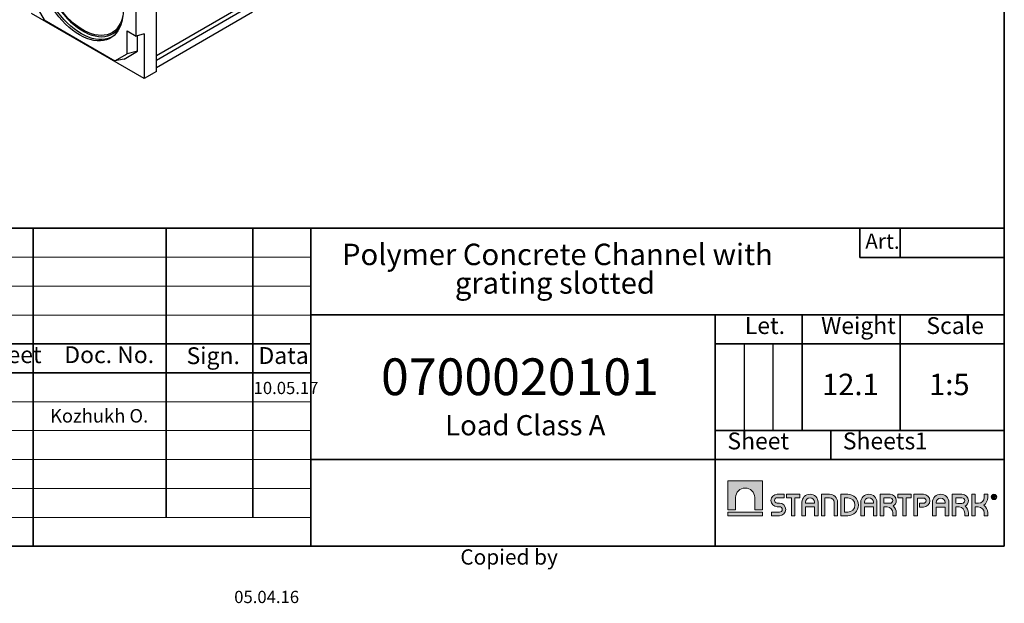
# Model space of a CAD drawing. Units: millimetres. Extents: x 40 to 2075, y -24 to 1455.
# Drawn here: x 1223 to 2075, y -24 to 480 of the extents above; entities that cross this region are included whole.
import ezdxf

# ---------------------------------------------------------------- set-up
doc = ezdxf.new("R2010")
doc.units = ezdxf.units.MM
doc.header["$LTSCALE"] = 5
doc.linetypes.add('SLD-Solid', pattern=[0])
doc.layers.add('_U+0421_U+043B_U+043E_U+0439 1', color=7, linetype='Continuous')
doc.layers.add('FORMAT', color=7, linetype='SLD-Solid')
doc.styles.add('SLDTEXTSTYLE0', font='calibrii.ttf')
doc.styles.add('SLDTEXTSTYLE1', font='calibriz.ttf')

# ---------------------------------------------------------------- blocks, each defined once
blk = doc.blocks.new('SW_NOTE_0')
at = {"layer": 'FORMAT', "color": 0, "char_height": 18.5208, "attachment_point": 2, "style": 'SLDTEXTSTYLE0'}
for s, insert in [('Polymer Concrete Channel with ', (158.3, 24.69)), ('grating slotted', (156.16, 0))]:
    blk.add_mtext(s, dxfattribs=dict(at, insert=insert))
blk = doc.blocks.new('block 4')
at = {"layer": '_U+0421_U+043B_U+043E_U+0439 1', "true_color": 0x00928d}
h = blk.add_hatch(color=134, dxfattribs=at)
h.dxf.hatch_style = 2
edge = h.paths.add_edge_path()
edge.add_spline(control_points=[(3333.344, -202.7044), (3333.344, -202.7044), (3407.836, -202.7044), (3407.836, -202.7044), (3407.836, -202.7044), (3407.836, -264.3535), (3407.836, -264.3535), (3407.836, -264.3535), (3391.0415, -264.3535), (3391.0415, -264.3535), (3391.0415, -264.3535), (3391.0415, -238.1975), (3391.0415, -238.1975), (3391.0415, -227.0817), (3381.8374, -217.9863), (3370.59, -217.9863), (3359.3392, -217.9863), (3350.1385, -227.0817), (3350.1385, -238.1975), (3350.1385, -238.1975), (3350.1385, -264.3535), (3350.1385, -264.3535), (3350.1385, -264.3535), (3333.344, -264.3535), (3333.344, -264.3535), (3333.344, -264.3535), (3333.344, -202.7044), (3333.344, -202.7044)], knot_values=[0, 0, 0, 0, 1, 1, 1, 2, 2, 2, 3, 3, 3, 4, 4, 4, 5, 5, 5, 6, 6, 6, 7, 7, 7, 8, 8, 8, 9, 9, 9, 9], degree=3, periodic=0)
h = blk.add_hatch(color=134, dxfattribs=at)
h.dxf.hatch_style = 2
h.paths.add_polyline_path([(3333.344, -269.4897), (3407.836, -269.4897), (3407.836, -277.1941), (3333.344, -277.1941)])
at = {"layer": '_U+0421_U+043B_U+043E_U+0439 1', "lineweight": 0}
blk.add_lwpolyline([(3333.344, -269.4897), (3407.836, -269.4897), (3407.836, -277.1941), (3333.344, -277.1941), (3333.344, -269.4897)], dxfattribs=at)
blk.add_open_spline([(3333.344, -202.7044), (3333.344, -202.7044), (3407.836, -202.7044), (3407.836, -202.7044), (3407.836, -202.7044), (3407.836, -264.3535), (3407.836, -264.3535), (3407.836, -264.3535), (3391.0415, -264.3535), (3391.0415, -264.3535), (3391.0415, -264.3535), (3391.0415, -238.1975), (3391.0415, -238.1975), (3391.0415, -227.0817), (3381.8374, -217.9863), (3370.59, -217.9863), (3359.3392, -217.9863), (3350.1385, -227.0817), (3350.1385, -238.1975), (3350.1385, -238.1975), (3350.1385, -264.3535), (3350.1385, -264.3535), (3350.1385, -264.3535), (3333.344, -264.3535), (3333.344, -264.3535), (3333.344, -264.3535), (3333.344, -202.7044), (3333.344, -202.7044)], degree=3, knots=[0, 0, 0, 0, 1, 1, 1, 2, 2, 2, 3, 3, 3, 4, 4, 4, 5, 5, 5, 6, 6, 6, 7, 7, 7, 8, 8, 8, 9, 9, 9, 9], dxfattribs=at)
blk = doc.blocks.new('block 5')
at = {"layer": '_U+0421_U+043B_U+043E_U+0439 1', "true_color": 0x00928d}
h = blk.add_hatch(color=134, dxfattribs=at)
h.dxf.hatch_style = 2
edge = h.paths.add_edge_path()
edge.add_spline(control_points=[(3444.1839, -250.2545), (3444.1839, -250.2545), (3442.8431, -250.2545), (3442.8431, -250.2545), (3442.8431, -250.2545), (3439.2467, -250.2545), (3439.2467, -250.2545), (3436.0235, -250.2545), (3433.4051, -247.6833), (3433.4051, -244.5233), (3433.4051, -241.3632), (3436.0235, -238.7921), (3439.2467, -238.7921), (3439.2467, -238.7921), (3453.8428, -238.7921), (3453.8428, -238.7921), (3453.8428, -238.7921), (3453.8428, -231.1575), (3453.8428, -231.1575), (3453.8428, -231.1575), (3439.2467, -231.1575), (3439.2467, -231.1575), (3431.8172, -231.1575), (3425.7705, -237.1568), (3425.7705, -244.5233), (3425.7705, -251.8897), (3431.8172, -258.0971), (3439.2467, -258.0971), (3439.2467, -258.0971), (3442.8431, -258.0971), (3442.8431, -258.0971), (3442.8431, -258.0971), (3444.1839, -258.0971), (3444.1839, -258.0971), (3447.4071, -258.0971), (3450.0255, -260.6683), (3450.0255, -263.8283), (3450.0255, -266.9884), (3447.4071, -269.5595), (3444.1839, -269.5595), (3444.1839, -269.5595), (3427.0377, -269.5595), (3427.0377, -269.5595), (3427.0377, -269.5595), (3427.0377, -277.1941), (3427.0377, -277.1941), (3427.0377, -277.1941), (3444.1839, -277.1941), (3444.1839, -277.1941), (3451.6134, -277.1941), (3457.6601, -271.1947), (3457.6601, -263.8283), (3457.6601, -256.4619), (3451.6134, -250.2545), (3444.1839, -250.2545)], knot_values=[0, 0, 0, 0, 1, 1, 1, 2, 2, 2, 3, 3, 3, 4, 4, 4, 5, 5, 5, 6, 6, 6, 7, 7, 7, 8, 8, 8, 9, 9, 9, 10, 10, 10, 11, 11, 11, 12, 12, 12, 13, 13, 13, 14, 14, 14, 15, 15, 15, 16, 16, 16, 17, 17, 17, 18, 18, 18, 18], degree=3, periodic=0)
h = blk.add_hatch(color=134, dxfattribs=at)
h.dxf.hatch_style = 2
h.paths.add_polyline_path([(3487.9348, -231.1928), (3459.1774, -231.1928), (3459.1774, -238.7286), (3469.7908, -238.7286), (3469.7908, -277.2956), (3477.3266, -277.2956), (3477.3266, -238.7286), (3487.9348, -238.7286)])
h = blk.add_hatch(color=134, dxfattribs=at)
h.dxf.hatch_style = 2
edge = h.paths.add_edge_path()
edge.add_spline(control_points=[(3509.4837, -231.1928), (3499.9913, -231.1928), (3492.2635, -238.9206), (3492.2635, -248.413), (3492.2635, -248.413), (3492.2635, -277.2956), (3492.2635, -277.2956), (3492.2635, -277.2956), (3499.7993, -277.2956), (3499.7993, -277.2956), (3499.7993, -277.2956), (3499.7993, -257.9747), (3499.7993, -257.9747), (3506.6902, -257.9319), (3516.6665, -257.9173), (3519.1733, -257.9611), (3519.1733, -257.9611), (3519.1733, -277.2956), (3519.1733, -277.2956), (3519.1733, -277.2956), (3526.709, -277.2956), (3526.709, -277.2956), (3526.709, -277.2956), (3526.709, -248.413), (3526.709, -248.413), (3526.709, -238.9206), (3518.9812, -231.1928), (3509.4837, -231.1928)], knot_values=[0, 0, 0, 0, 1, 1, 1, 2, 2, 2, 3, 3, 3, 4, 4, 4, 5, 5, 5, 6, 6, 6, 7, 7, 7, 8, 8, 8, 9, 9, 9, 9], degree=3, periodic=0)
edge = h.paths.add_edge_path()
edge.add_spline(control_points=[(3519.1733, -250.4273), (3516.7885, -250.3475), (3507.3558, -250.3501), (3499.7993, -250.415), (3499.7993, -250.415), (3499.7993, -248.413), (3499.7993, -248.413), (3499.7993, -243.0725), (3504.1433, -238.7286), (3509.4837, -238.7286), (3514.8293, -238.7286), (3519.1733, -243.0725), (3519.1733, -248.413), (3519.1733, -248.413), (3519.1733, -250.4273), (3519.1733, -250.4273)], knot_values=[0, 0, 0, 0, 1, 1, 1, 2, 2, 2, 3, 3, 3, 4, 4, 4, 5, 5, 5, 5], degree=3, periodic=0)
h = blk.add_hatch(color=134, dxfattribs=at)
h.dxf.hatch_style = 2
edge = h.paths.add_edge_path()
edge.add_spline(control_points=[(3551.221, -231.1928), (3551.221, -231.1928), (3541.4795, -231.1928), (3541.4795, -231.1928), (3541.4795, -231.1928), (3537.7688, -231.1928), (3537.7688, -231.1928), (3537.7688, -231.1928), (3534.0009, -231.1928), (3534.0009, -231.1928), (3534.0009, -231.1928), (3534.0009, -277.2956), (3534.0009, -277.2956), (3534.0009, -277.2956), (3541.5366, -277.2956), (3541.5366, -277.2956), (3541.5366, -277.2956), (3541.4886, -238.7286), (3541.4886, -238.7286), (3541.4886, -238.7286), (3551.221, -238.7286), (3551.221, -238.7286), (3556.5615, -238.7286), (3560.9054, -243.0725), (3560.9054, -248.413), (3560.9054, -248.413), (3560.9054, -277.2956), (3560.9054, -277.2956), (3560.9054, -277.2956), (3568.4412, -277.2956), (3568.4412, -277.2956), (3568.4412, -277.2956), (3568.4412, -248.413), (3568.4412, -248.413), (3568.4412, -238.9206), (3560.7134, -231.1928), (3551.221, -231.1928)], knot_values=[0, 0, 0, 0, 1, 1, 1, 2, 2, 2, 3, 3, 3, 4, 4, 4, 5, 5, 5, 6, 6, 6, 7, 7, 7, 8, 8, 8, 9, 9, 9, 10, 10, 10, 11, 11, 11, 12, 12, 12, 12], degree=3, periodic=0)
h = blk.add_hatch(color=134, dxfattribs=at)
h.dxf.hatch_style = 2
edge = h.paths.add_edge_path()
edge.add_spline(control_points=[(3590.3327, -231.2862), (3590.3327, -231.2862), (3575.733, -231.2862), (3575.733, -231.2862), (3575.733, -231.2862), (3575.733, -277.2956), (3575.733, -277.2956), (3575.733, -277.2956), (3579.7187, -277.2956), (3579.7187, -277.2956), (3579.7187, -277.2956), (3583.3653, -277.2956), (3583.3653, -277.2956), (3583.3653, -277.2956), (3590.3327, -277.2956), (3590.3327, -277.2956), (3603.0007, -277.2956), (3613.3059, -266.9898), (3613.3059, -254.3225), (3613.3059, -241.6604), (3603.0007, -231.2862), (3590.3327, -231.2862)], knot_values=[0, 0, 0, 0, 1, 1, 1, 2, 2, 2, 3, 3, 3, 4, 4, 4, 5, 5, 5, 6, 6, 6, 7, 7, 7, 7], degree=3, periodic=0)
edge = h.paths.add_edge_path()
edge.add_spline(control_points=[(3590.3327, -269.5901), (3590.3327, -269.5901), (3583.3653, -269.5901), (3583.3653, -269.5901), (3583.3653, -269.5901), (3583.3653, -239.0598), (3583.3653, -239.0598), (3583.3653, -239.0598), (3590.3327, -239.0598), (3590.3327, -239.0598), (3598.7548, -239.0598), (3605.6, -245.9056), (3605.6, -254.3225), (3605.6, -262.7442), (3598.7548, -269.5901), (3590.3327, -269.5901)], knot_values=[0, 0, 0, 0, 1, 1, 1, 2, 2, 2, 3, 3, 3, 4, 4, 4, 5, 5, 5, 5], degree=3, periodic=0)
h = blk.add_hatch(color=134, dxfattribs=at)
h.dxf.hatch_style = 2
edge = h.paths.add_edge_path()
edge.add_spline(control_points=[(3635.5001, -231.1928), (3626.0078, -231.1928), (3618.28, -238.9206), (3618.28, -248.413), (3618.28, -248.413), (3618.28, -277.2956), (3618.28, -277.2956), (3618.28, -277.2956), (3625.8158, -277.2956), (3625.8158, -277.2956), (3625.8158, -277.2956), (3625.8158, -257.988), (3625.8158, -257.988), (3632.2668, -257.9345), (3642.4209, -257.9128), (3645.1897, -257.9611), (3645.1897, -257.9611), (3645.1897, -277.2956), (3645.1897, -277.2956), (3645.1897, -277.2956), (3652.7255, -277.2956), (3652.7255, -277.2956), (3652.7255, -277.2956), (3652.7255, -248.413), (3652.7255, -248.413), (3652.7255, -238.9206), (3644.9977, -231.1928), (3635.5001, -231.1928)], knot_values=[0, 0, 0, 0, 1, 1, 1, 2, 2, 2, 3, 3, 3, 4, 4, 4, 5, 5, 5, 6, 6, 6, 7, 7, 7, 8, 8, 8, 9, 9, 9, 9], degree=3, periodic=0)
edge = h.paths.add_edge_path()
edge.add_spline(control_points=[(3645.1897, -250.4273), (3642.5792, -250.34), (3633.3385, -250.3514), (3625.8158, -250.4351), (3625.8158, -250.4351), (3625.8158, -248.413), (3625.8158, -248.413), (3625.8158, -243.0725), (3630.1597, -238.7286), (3635.5001, -238.7286), (3640.8458, -238.7286), (3645.1897, -243.0725), (3645.1897, -248.413), (3645.1897, -248.413), (3645.1897, -250.4273), (3645.1897, -250.4273)], knot_values=[0, 0, 0, 0, 1, 1, 1, 2, 2, 2, 3, 3, 3, 4, 4, 4, 5, 5, 5, 5], degree=3, periodic=0)
h = blk.add_hatch(color=134, dxfattribs=at)
h.dxf.hatch_style = 2
edge = h.paths.add_edge_path()
edge.add_spline(control_points=[(3694.3331, -244.8346), (3694.3331, -237.3826), (3688.2687, -231.3181), (3680.8159, -231.3181), (3680.8159, -231.3181), (3660.0173, -231.3181), (3660.0173, -231.3181), (3660.0173, -231.3181), (3660.0173, -236.5155), (3660.0173, -236.5155), (3660.0173, -236.5155), (3660.0173, -238.9486), (3660.0173, -238.9486), (3660.0173, -238.9486), (3660.0173, -277.2956), (3660.0173, -277.2956), (3660.0173, -277.2956), (3667.6478, -277.2956), (3667.6478, -277.2956), (3667.6478, -277.2956), (3667.6478, -258.3508), (3667.6478, -258.3508), (3667.6478, -258.3508), (3674.9163, -258.3508), (3674.9163, -258.3508), (3681.5153, -259.0135), (3686.7026, -264.534), (3686.7026, -271.3045), (3686.7026, -271.3045), (3686.7026, -277.2956), (3686.7026, -277.2956), (3686.7026, -277.2956), (3694.3331, -277.2956), (3694.3331, -277.2956), (3694.3331, -277.2956), (3694.3331, -271.3045), (3694.3331, -271.3045), (3694.3331, -265.4029), (3691.8212, -260.1008), (3687.8444, -256.3235), (3691.7187, -253.9439), (3694.3331, -249.7044), (3694.3331, -244.8346)], knot_values=[0, 0, 0, 0, 1, 1, 1, 2, 2, 2, 3, 3, 3, 4, 4, 4, 5, 5, 5, 6, 6, 6, 7, 7, 7, 8, 8, 8, 9, 9, 9, 10, 10, 10, 11, 11, 11, 12, 12, 12, 13, 13, 13, 14, 14, 14, 14], degree=3, periodic=0)
edge = h.paths.add_edge_path()
edge.add_spline(control_points=[(3680.8159, -250.7203), (3680.8159, -250.7203), (3674.915, -250.7203), (3674.915, -250.7203), (3674.4855, -250.6928), (3668.2849, -250.5932), (3667.6478, -250.5896), (3667.6478, -250.5896), (3667.6478, -238.9486), (3667.6478, -238.9486), (3667.6478, -238.9486), (3680.8159, -238.9486), (3680.8159, -238.9486), (3684.0648, -238.9486), (3686.7026, -241.5867), (3686.7026, -244.8346), (3686.7026, -248.0822), (3684.0648, -250.7203), (3680.8159, -250.7203)], knot_values=[0, 0, 0, 0, 1, 1, 1, 2, 2, 2, 3, 3, 3, 4, 4, 4, 5, 5, 5, 6, 6, 6, 6], degree=3, periodic=0)
h = blk.add_hatch(color=134, dxfattribs=at)
h.dxf.hatch_style = 2
h.paths.add_polyline_path([(3726.1028, -231.1928), (3697.3455, -231.1928), (3697.3455, -238.7286), (3707.9589, -238.7286), (3707.9589, -277.2956), (3715.4946, -277.2956), (3715.4946, -238.7286), (3726.1028, -238.7286)])
h = blk.add_hatch(color=134, dxfattribs=at)
h.dxf.hatch_style = 2
edge = h.paths.add_edge_path()
edge.add_spline(control_points=[(3752.3537, -231.2712), (3752.3537, -231.2712), (3731.496, -231.2712), (3731.496, -231.2712), (3731.496, -231.2712), (3731.4555, -277.2956), (3731.4555, -277.2956), (3731.4555, -277.2956), (3739.6395, -277.2956), (3739.6395, -277.2956), (3739.6395, -277.2956), (3739.6395, -239.4552), (3739.6395, -239.4552), (3739.6395, -239.4552), (3752.3537, -239.4552), (3752.3537, -239.4552), (3755.4513, -239.4552), (3757.9702, -241.974), (3757.9702, -245.0716), (3757.9702, -248.1692), (3755.4513, -250.6882), (3752.3537, -250.6882), (3752.3537, -250.6882), (3743.6726, -250.6882), (3743.6726, -250.6882), (3743.6726, -250.6882), (3743.6726, -258.872), (3743.6726, -258.872), (3743.6726, -258.872), (3752.3537, -258.872), (3752.3537, -258.872), (3759.9638, -258.872), (3766.1542, -252.6818), (3766.1542, -245.0716), (3766.1542, -237.4614), (3759.9638, -231.2712), (3752.3537, -231.2712)], knot_values=[0, 0, 0, 0, 1, 1, 1, 2, 2, 2, 3, 3, 3, 4, 4, 4, 5, 5, 5, 6, 6, 6, 7, 7, 7, 8, 8, 8, 9, 9, 9, 10, 10, 10, 11, 11, 11, 12, 12, 12, 12], degree=3, periodic=0)
h = blk.add_hatch(color=134, dxfattribs=at)
h.dxf.hatch_style = 2
edge = h.paths.add_edge_path()
edge.add_spline(control_points=[(3789.2631, -231.2593), (3779.5443, -231.2593), (3771.6384, -239.1653), (3771.6384, -248.8814), (3771.6384, -248.8814), (3771.6384, -277.2956), (3771.6384, -277.2956), (3771.6384, -277.2956), (3779.8224, -277.2956), (3779.8224, -277.2956), (3779.8224, -277.2956), (3779.8224, -258.804), (3779.8224, -258.804), (3779.8224, -258.804), (3798.701, -258.804), (3798.701, -258.804), (3798.701, -258.804), (3798.701, -277.2956), (3798.701, -277.2956), (3798.701, -277.2956), (3806.8849, -277.2956), (3806.8849, -277.2956), (3806.8849, -277.2956), (3806.8849, -248.8814), (3806.8849, -248.8814), (3806.8849, -239.1653), (3798.979, -231.2593), (3789.2631, -231.2593)], knot_values=[0, 0, 0, 0, 1, 1, 1, 2, 2, 2, 3, 3, 3, 4, 4, 4, 5, 5, 5, 6, 6, 6, 7, 7, 7, 8, 8, 8, 9, 9, 9, 9], degree=3, periodic=0)
edge = h.paths.add_edge_path()
edge.add_spline(control_points=[(3798.701, -250.6764), (3798.701, -250.6764), (3779.8224, -250.6764), (3779.8224, -250.6764), (3779.8224, -250.6764), (3779.8224, -248.8814), (3779.8224, -248.8814), (3779.8224, -243.6779), (3784.0568, -239.4433), (3789.2631, -239.4433), (3794.4665, -239.4433), (3798.701, -243.6779), (3798.701, -248.8814), (3798.701, -248.8814), (3798.701, -250.6764), (3798.701, -250.6764)], knot_values=[0, 0, 0, 0, 1, 1, 1, 2, 2, 2, 3, 3, 3, 4, 4, 4, 5, 5, 5, 5], degree=3, periodic=0)
h = blk.add_hatch(color=134, dxfattribs=at)
h.dxf.hatch_style = 2
edge = h.paths.add_edge_path()
edge.add_spline(control_points=[(3848.5245, -244.8886), (3848.5245, -237.3871), (3842.4197, -231.2822), (3834.9186, -231.2822), (3834.9186, -231.2822), (3813.98, -231.2822), (3813.98, -231.2822), (3813.98, -231.2822), (3813.98, -236.5143), (3813.98, -236.5143), (3813.98, -236.5143), (3813.98, -238.9636), (3813.98, -238.9636), (3813.98, -238.9636), (3813.98, -277.2956), (3813.98, -277.2956), (3813.98, -277.2956), (3821.6613, -277.2956), (3821.6613, -277.2956), (3821.6613, -277.2956), (3821.6613, -258.4947), (3821.6613, -258.4947), (3821.6613, -258.4947), (3828.9789, -258.4947), (3828.9789, -258.4947), (3835.6219, -259.1621), (3840.8439, -264.7193), (3840.8439, -271.5351), (3840.8439, -271.5351), (3840.8439, -277.2956), (3840.8439, -277.2956), (3840.8439, -277.2956), (3848.5245, -277.2956), (3848.5245, -277.2956), (3848.5245, -277.2956), (3848.5245, -271.5351), (3848.5245, -271.5351), (3848.5245, -265.594), (3845.996, -260.2566), (3841.9931, -256.454), (3845.8933, -254.0587), (3848.5245, -249.7908), (3848.5245, -244.8886)], knot_values=[0, 0, 0, 0, 1, 1, 1, 2, 2, 2, 3, 3, 3, 4, 4, 4, 5, 5, 5, 6, 6, 6, 7, 7, 7, 8, 8, 8, 9, 9, 9, 10, 10, 10, 11, 11, 11, 12, 12, 12, 13, 13, 13, 14, 14, 14, 14], degree=3, periodic=0)
edge = h.paths.add_edge_path()
edge.add_spline(control_points=[(3834.9186, -250.8136), (3834.9186, -250.8136), (3828.9775, -250.8136), (3828.9775, -250.8136), (3828.6296, -250.7913), (3823.7131, -250.7216), (3821.6613, -250.6936), (3821.6613, -250.6936), (3821.6613, -238.9636), (3821.6613, -238.9636), (3821.6613, -238.9636), (3834.9186, -238.9636), (3834.9186, -238.9636), (3838.1874, -238.9636), (3840.8439, -241.6191), (3840.8439, -244.8886), (3840.8439, -248.1579), (3838.1874, -250.8136), (3834.9186, -250.8136)], knot_values=[0, 0, 0, 0, 1, 1, 1, 2, 2, 2, 3, 3, 3, 4, 4, 4, 5, 5, 5, 6, 6, 6, 6], degree=3, periodic=0)
h = blk.add_hatch(color=134, dxfattribs=at)
h.dxf.hatch_style = 2
edge = h.paths.add_edge_path()
edge.add_spline(control_points=[(3890.001, -238.5786), (3890.001, -238.5786), (3890.001, -231.2595), (3890.001, -231.2595), (3890.001, -231.2595), (3882.3571, -231.2595), (3882.3571, -231.2595), (3882.3571, -231.2595), (3882.3571, -238.5786), (3882.3571, -238.5786), (3882.3571, -245.1954), (3876.972, -250.5806), (3870.3557, -250.5806), (3870.3557, -250.5806), (3869.9792, -250.5806), (3869.9792, -250.5806), (3869.7347, -250.572), (3869.4964, -250.5436), (3869.2501, -250.5436), (3869.2501, -250.5436), (3863.4594, -250.5436), (3863.4594, -250.5436), (3863.4594, -250.5436), (3863.4594, -231.2595), (3863.4594, -231.2595), (3863.4594, -231.2595), (3855.8163, -231.2595), (3855.8163, -231.2595), (3855.8163, -231.2595), (3855.8163, -277.2954), (3855.8163, -277.2954), (3855.8163, -277.2954), (3863.4594, -277.2954), (3863.4594, -277.2954), (3863.4594, -277.2954), (3863.4594, -258.2239), (3863.4594, -258.2239), (3863.4594, -258.2239), (3869.616, -258.2239), (3869.616, -258.2239), (3876.6708, -258.4228), (3882.3571, -264.192), (3882.3571, -271.2943), (3882.3571, -271.2943), (3882.3571, -277.2956), (3882.3571, -277.2956), (3882.3571, -277.2956), (3890.001, -277.2956), (3890.001, -277.2956), (3890.001, -277.2956), (3890.001, -271.2943), (3890.001, -271.2943), (3890.001, -264.4853), (3886.6862, -258.4485), (3881.6023, -254.6621), (3886.672, -251.1062), (3890.001, -245.2284), (3890.001, -238.5786)], knot_values=[0, 0, 0, 0, 1, 1, 1, 2, 2, 2, 3, 3, 3, 4, 4, 4, 5, 5, 5, 6, 6, 6, 7, 7, 7, 8, 8, 8, 9, 9, 9, 10, 10, 10, 11, 11, 11, 12, 12, 12, 13, 13, 13, 14, 14, 14, 15, 15, 15, 16, 16, 16, 17, 17, 17, 18, 18, 18, 19, 19, 19, 19], degree=3, periodic=0)
at = {"layer": '_U+0421_U+043B_U+043E_U+0439 1', "lineweight": 0}
for points in [[(3487.9348, -231.1928), (3459.1774, -231.1928), (3459.1774, -238.7286), (3469.7908, -238.7286), (3469.7908, -277.2956), (3477.3266, -277.2956), (3477.3266, -238.7286), (3487.9348, -238.7286), (3487.9348, -231.1928)], [(3726.1028, -231.1928), (3697.3455, -231.1928), (3697.3455, -238.7286), (3707.9589, -238.7286), (3707.9589, -277.2956), (3715.4946, -277.2956), (3715.4946, -238.7286), (3726.1028, -238.7286), (3726.1028, -231.1928)]]:
    blk.add_lwpolyline(points, dxfattribs=at)
for points, knots in [([(3444.1839, -250.2545), (3444.1839, -250.2545), (3442.8431, -250.2545), (3442.8431, -250.2545), (3442.8431, -250.2545), (3439.2467, -250.2545), (3439.2467, -250.2545), (3436.0235, -250.2545), (3433.4051, -247.6833), (3433.4051, -244.5233), (3433.4051, -241.3632), (3436.0235, -238.7921), (3439.2467, -238.7921), (3439.2467, -238.7921), (3453.8428, -238.7921), (3453.8428, -238.7921), (3453.8428, -238.7921), (3453.8428, -231.1575), (3453.8428, -231.1575), (3453.8428, -231.1575), (3439.2467, -231.1575), (3439.2467, -231.1575), (3431.8172, -231.1575), (3425.7705, -237.1568), (3425.7705, -244.5233), (3425.7705, -251.8897), (3431.8172, -258.0971), (3439.2467, -258.0971), (3439.2467, -258.0971), (3442.8431, -258.0971), (3442.8431, -258.0971), (3442.8431, -258.0971), (3444.1839, -258.0971), (3444.1839, -258.0971), (3447.4071, -258.0971), (3450.0255, -260.6683), (3450.0255, -263.8283), (3450.0255, -266.9884), (3447.4071, -269.5595), (3444.1839, -269.5595), (3444.1839, -269.5595), (3427.0377, -269.5595), (3427.0377, -269.5595), (3427.0377, -269.5595), (3427.0377, -277.1941), (3427.0377, -277.1941), (3427.0377, -277.1941), (3444.1839, -277.1941), (3444.1839, -277.1941), (3451.6134, -277.1941), (3457.6601, -271.1947), (3457.6601, -263.8283), (3457.6601, -256.4619), (3451.6134, -250.2545), (3444.1839, -250.2545)], [0, 0, 0, 0, 1, 1, 1, 2, 2, 2, 3, 3, 3, 4, 4, 4, 5, 5, 5, 6, 6, 6, 7, 7, 7, 8, 8, 8, 9, 9, 9, 10, 10, 10, 11, 11, 11, 12, 12, 12, 13, 13, 13, 14, 14, 14, 15, 15, 15, 16, 16, 16, 17, 17, 17, 18, 18, 18, 18]), ([(3509.4837, -231.1928), (3499.9913, -231.1928), (3492.2635, -238.9206), (3492.2635, -248.413), (3492.2635, -248.413), (3492.2635, -277.2956), (3492.2635, -277.2956), (3492.2635, -277.2956), (3499.7993, -277.2956), (3499.7993, -277.2956), (3499.7993, -277.2956), (3499.7993, -257.9747), (3499.7993, -257.9747), (3506.6902, -257.9319), (3516.6665, -257.9173), (3519.1733, -257.9611), (3519.1733, -257.9611), (3519.1733, -277.2956), (3519.1733, -277.2956), (3519.1733, -277.2956), (3526.709, -277.2956), (3526.709, -277.2956), (3526.709, -277.2956), (3526.709, -248.413), (3526.709, -248.413), (3526.709, -238.9206), (3518.9812, -231.1928), (3509.4837, -231.1928)], [0, 0, 0, 0, 1, 1, 1, 2, 2, 2, 3, 3, 3, 4, 4, 4, 5, 5, 5, 6, 6, 6, 7, 7, 7, 8, 8, 8, 9, 9, 9, 9]), ([(3551.221, -231.1928), (3551.221, -231.1928), (3541.4795, -231.1928), (3541.4795, -231.1928), (3541.4795, -231.1928), (3537.7688, -231.1928), (3537.7688, -231.1928), (3537.7688, -231.1928), (3534.0009, -231.1928), (3534.0009, -231.1928), (3534.0009, -231.1928), (3534.0009, -277.2956), (3534.0009, -277.2956), (3534.0009, -277.2956), (3541.5366, -277.2956), (3541.5366, -277.2956), (3541.5366, -277.2956), (3541.4886, -238.7286), (3541.4886, -238.7286), (3541.4886, -238.7286), (3551.221, -238.7286), (3551.221, -238.7286), (3556.5615, -238.7286), (3560.9054, -243.0725), (3560.9054, -248.413), (3560.9054, -248.413), (3560.9054, -277.2956), (3560.9054, -277.2956), (3560.9054, -277.2956), (3568.4412, -277.2956), (3568.4412, -277.2956), (3568.4412, -277.2956), (3568.4412, -248.413), (3568.4412, -248.413), (3568.4412, -238.9206), (3560.7134, -231.1928), (3551.221, -231.1928)], [0, 0, 0, 0, 1, 1, 1, 2, 2, 2, 3, 3, 3, 4, 4, 4, 5, 5, 5, 6, 6, 6, 7, 7, 7, 8, 8, 8, 9, 9, 9, 10, 10, 10, 11, 11, 11, 12, 12, 12, 12]), ([(3590.3327, -231.2862), (3590.3327, -231.2862), (3575.733, -231.2862), (3575.733, -231.2862), (3575.733, -231.2862), (3575.733, -277.2956), (3575.733, -277.2956), (3575.733, -277.2956), (3579.7187, -277.2956), (3579.7187, -277.2956), (3579.7187, -277.2956), (3583.3653, -277.2956), (3583.3653, -277.2956), (3583.3653, -277.2956), (3590.3327, -277.2956), (3590.3327, -277.2956), (3603.0007, -277.2956), (3613.3059, -266.9898), (3613.3059, -254.3225), (3613.3059, -241.6604), (3603.0007, -231.2862), (3590.3327, -231.2862)], [0, 0, 0, 0, 1, 1, 1, 2, 2, 2, 3, 3, 3, 4, 4, 4, 5, 5, 5, 6, 6, 6, 7, 7, 7, 7]), ([(3635.5001, -231.1928), (3626.0078, -231.1928), (3618.28, -238.9206), (3618.28, -248.413), (3618.28, -248.413), (3618.28, -277.2956), (3618.28, -277.2956), (3618.28, -277.2956), (3625.8158, -277.2956), (3625.8158, -277.2956), (3625.8158, -277.2956), (3625.8158, -257.988), (3625.8158, -257.988), (3632.2668, -257.9345), (3642.4209, -257.9128), (3645.1897, -257.9611), (3645.1897, -257.9611), (3645.1897, -277.2956), (3645.1897, -277.2956), (3645.1897, -277.2956), (3652.7255, -277.2956), (3652.7255, -277.2956), (3652.7255, -277.2956), (3652.7255, -248.413), (3652.7255, -248.413), (3652.7255, -238.9206), (3644.9977, -231.1928), (3635.5001, -231.1928)], [0, 0, 0, 0, 1, 1, 1, 2, 2, 2, 3, 3, 3, 4, 4, 4, 5, 5, 5, 6, 6, 6, 7, 7, 7, 8, 8, 8, 9, 9, 9, 9]), ([(3694.3331, -244.8346), (3694.3331, -237.3826), (3688.2687, -231.3181), (3680.8159, -231.3181), (3680.8159, -231.3181), (3660.0173, -231.3181), (3660.0173, -231.3181), (3660.0173, -231.3181), (3660.0173, -236.5155), (3660.0173, -236.5155), (3660.0173, -236.5155), (3660.0173, -238.9486), (3660.0173, -238.9486), (3660.0173, -238.9486), (3660.0173, -277.2956), (3660.0173, -277.2956), (3660.0173, -277.2956), (3667.6478, -277.2956), (3667.6478, -277.2956), (3667.6478, -277.2956), (3667.6478, -258.3508), (3667.6478, -258.3508), (3667.6478, -258.3508), (3674.9163, -258.3508), (3674.9163, -258.3508), (3681.5153, -259.0135), (3686.7026, -264.534), (3686.7026, -271.3045), (3686.7026, -271.3045), (3686.7026, -277.2956), (3686.7026, -277.2956), (3686.7026, -277.2956), (3694.3331, -277.2956), (3694.3331, -277.2956), (3694.3331, -277.2956), (3694.3331, -271.3045), (3694.3331, -271.3045), (3694.3331, -265.4029), (3691.8212, -260.1008), (3687.8444, -256.3235), (3691.7187, -253.9439), (3694.3331, -249.7044), (3694.3331, -244.8346)], [0, 0, 0, 0, 1, 1, 1, 2, 2, 2, 3, 3, 3, 4, 4, 4, 5, 5, 5, 6, 6, 6, 7, 7, 7, 8, 8, 8, 9, 9, 9, 10, 10, 10, 11, 11, 11, 12, 12, 12, 13, 13, 13, 14, 14, 14, 14]), ([(3752.3537, -231.2712), (3752.3537, -231.2712), (3731.496, -231.2712), (3731.496, -231.2712), (3731.496, -231.2712), (3731.4555, -277.2956), (3731.4555, -277.2956), (3731.4555, -277.2956), (3739.6395, -277.2956), (3739.6395, -277.2956), (3739.6395, -277.2956), (3739.6395, -239.4552), (3739.6395, -239.4552), (3739.6395, -239.4552), (3752.3537, -239.4552), (3752.3537, -239.4552), (3755.4513, -239.4552), (3757.9702, -241.974), (3757.9702, -245.0716), (3757.9702, -248.1692), (3755.4513, -250.6882), (3752.3537, -250.6882), (3752.3537, -250.6882), (3743.6726, -250.6882), (3743.6726, -250.6882), (3743.6726, -250.6882), (3743.6726, -258.872), (3743.6726, -258.872), (3743.6726, -258.872), (3752.3537, -258.872), (3752.3537, -258.872), (3759.9638, -258.872), (3766.1542, -252.6818), (3766.1542, -245.0716), (3766.1542, -237.4614), (3759.9638, -231.2712), (3752.3537, -231.2712)], [0, 0, 0, 0, 1, 1, 1, 2, 2, 2, 3, 3, 3, 4, 4, 4, 5, 5, 5, 6, 6, 6, 7, 7, 7, 8, 8, 8, 9, 9, 9, 10, 10, 10, 11, 11, 11, 12, 12, 12, 12]), ([(3789.2631, -231.2593), (3779.5443, -231.2593), (3771.6384, -239.1653), (3771.6384, -248.8814), (3771.6384, -248.8814), (3771.6384, -277.2956), (3771.6384, -277.2956), (3771.6384, -277.2956), (3779.8224, -277.2956), (3779.8224, -277.2956), (3779.8224, -277.2956), (3779.8224, -258.804), (3779.8224, -258.804), (3779.8224, -258.804), (3798.701, -258.804), (3798.701, -258.804), (3798.701, -258.804), (3798.701, -277.2956), (3798.701, -277.2956), (3798.701, -277.2956), (3806.8849, -277.2956), (3806.8849, -277.2956), (3806.8849, -277.2956), (3806.8849, -248.8814), (3806.8849, -248.8814), (3806.8849, -239.1653), (3798.979, -231.2593), (3789.2631, -231.2593)], [0, 0, 0, 0, 1, 1, 1, 2, 2, 2, 3, 3, 3, 4, 4, 4, 5, 5, 5, 6, 6, 6, 7, 7, 7, 8, 8, 8, 9, 9, 9, 9]), ([(3848.5245, -244.8886), (3848.5245, -237.3871), (3842.4197, -231.2822), (3834.9186, -231.2822), (3834.9186, -231.2822), (3813.98, -231.2822), (3813.98, -231.2822), (3813.98, -231.2822), (3813.98, -236.5143), (3813.98, -236.5143), (3813.98, -236.5143), (3813.98, -238.9636), (3813.98, -238.9636), (3813.98, -238.9636), (3813.98, -277.2956), (3813.98, -277.2956), (3813.98, -277.2956), (3821.6613, -277.2956), (3821.6613, -277.2956), (3821.6613, -277.2956), (3821.6613, -258.4947), (3821.6613, -258.4947), (3821.6613, -258.4947), (3828.9789, -258.4947), (3828.9789, -258.4947), (3835.6219, -259.1621), (3840.8439, -264.7193), (3840.8439, -271.5351), (3840.8439, -271.5351), (3840.8439, -277.2956), (3840.8439, -277.2956), (3840.8439, -277.2956), (3848.5245, -277.2956), (3848.5245, -277.2956), (3848.5245, -277.2956), (3848.5245, -271.5351), (3848.5245, -271.5351), (3848.5245, -265.594), (3845.996, -260.2566), (3841.9931, -256.454), (3845.8933, -254.0587), (3848.5245, -249.7908), (3848.5245, -244.8886)], [0, 0, 0, 0, 1, 1, 1, 2, 2, 2, 3, 3, 3, 4, 4, 4, 5, 5, 5, 6, 6, 6, 7, 7, 7, 8, 8, 8, 9, 9, 9, 10, 10, 10, 11, 11, 11, 12, 12, 12, 13, 13, 13, 14, 14, 14, 14]), ([(3890.001, -238.5786), (3890.001, -238.5786), (3890.001, -231.2595), (3890.001, -231.2595), (3890.001, -231.2595), (3882.3571, -231.2595), (3882.3571, -231.2595), (3882.3571, -231.2595), (3882.3571, -238.5786), (3882.3571, -238.5786), (3882.3571, -245.1954), (3876.972, -250.5806), (3870.3557, -250.5806), (3870.3557, -250.5806), (3869.9792, -250.5806), (3869.9792, -250.5806), (3869.7347, -250.572), (3869.4964, -250.5436), (3869.2501, -250.5436), (3869.2501, -250.5436), (3863.4594, -250.5436), (3863.4594, -250.5436), (3863.4594, -250.5436), (3863.4594, -231.2595), (3863.4594, -231.2595), (3863.4594, -231.2595), (3855.8163, -231.2595), (3855.8163, -231.2595), (3855.8163, -231.2595), (3855.8163, -277.2954), (3855.8163, -277.2954), (3855.8163, -277.2954), (3863.4594, -277.2954), (3863.4594, -277.2954), (3863.4594, -277.2954), (3863.4594, -258.2239), (3863.4594, -258.2239), (3863.4594, -258.2239), (3869.616, -258.2239), (3869.616, -258.2239), (3876.6708, -258.4228), (3882.3571, -264.192), (3882.3571, -271.2943), (3882.3571, -271.2943), (3882.3571, -277.2956), (3882.3571, -277.2956), (3882.3571, -277.2956), (3890.001, -277.2956), (3890.001, -277.2956), (3890.001, -277.2956), (3890.001, -271.2943), (3890.001, -271.2943), (3890.001, -264.4853), (3886.6862, -258.4485), (3881.6023, -254.6621), (3886.672, -251.1062), (3890.001, -245.2284), (3890.001, -238.5786)], [0, 0, 0, 0, 1, 1, 1, 2, 2, 2, 3, 3, 3, 4, 4, 4, 5, 5, 5, 6, 6, 6, 7, 7, 7, 8, 8, 8, 9, 9, 9, 10, 10, 10, 11, 11, 11, 12, 12, 12, 13, 13, 13, 14, 14, 14, 15, 15, 15, 16, 16, 16, 17, 17, 17, 18, 18, 18, 19, 19, 19, 19]), ([(3519.1733, -250.4273), (3516.7885, -250.3475), (3507.3558, -250.3501), (3499.7993, -250.415), (3499.7993, -250.415), (3499.7993, -248.413), (3499.7993, -248.413), (3499.7993, -243.0725), (3504.1433, -238.7286), (3509.4837, -238.7286), (3514.8293, -238.7286), (3519.1733, -243.0725), (3519.1733, -248.413), (3519.1733, -248.413), (3519.1733, -250.4273), (3519.1733, -250.4273)], [0, 0, 0, 0, 1, 1, 1, 2, 2, 2, 3, 3, 3, 4, 4, 4, 5, 5, 5, 5]), ([(3590.3327, -269.5901), (3590.3327, -269.5901), (3583.3653, -269.5901), (3583.3653, -269.5901), (3583.3653, -269.5901), (3583.3653, -239.0598), (3583.3653, -239.0598), (3583.3653, -239.0598), (3590.3327, -239.0598), (3590.3327, -239.0598), (3598.7548, -239.0598), (3605.6, -245.9056), (3605.6, -254.3225), (3605.6, -262.7442), (3598.7548, -269.5901), (3590.3327, -269.5901)], [0, 0, 0, 0, 1, 1, 1, 2, 2, 2, 3, 3, 3, 4, 4, 4, 5, 5, 5, 5]), ([(3645.1897, -250.4273), (3642.5792, -250.34), (3633.3385, -250.3514), (3625.8158, -250.4351), (3625.8158, -250.4351), (3625.8158, -248.413), (3625.8158, -248.413), (3625.8158, -243.0725), (3630.1597, -238.7286), (3635.5001, -238.7286), (3640.8458, -238.7286), (3645.1897, -243.0725), (3645.1897, -248.413), (3645.1897, -248.413), (3645.1897, -250.4273), (3645.1897, -250.4273)], [0, 0, 0, 0, 1, 1, 1, 2, 2, 2, 3, 3, 3, 4, 4, 4, 5, 5, 5, 5]), ([(3680.8159, -250.7203), (3680.8159, -250.7203), (3674.915, -250.7203), (3674.915, -250.7203), (3674.4855, -250.6928), (3668.2849, -250.5932), (3667.6478, -250.5896), (3667.6478, -250.5896), (3667.6478, -238.9486), (3667.6478, -238.9486), (3667.6478, -238.9486), (3680.8159, -238.9486), (3680.8159, -238.9486), (3684.0648, -238.9486), (3686.7026, -241.5867), (3686.7026, -244.8346), (3686.7026, -248.0822), (3684.0648, -250.7203), (3680.8159, -250.7203)], [0, 0, 0, 0, 1, 1, 1, 2, 2, 2, 3, 3, 3, 4, 4, 4, 5, 5, 5, 6, 6, 6, 6]), ([(3798.701, -250.6764), (3798.701, -250.6764), (3779.8224, -250.6764), (3779.8224, -250.6764), (3779.8224, -250.6764), (3779.8224, -248.8814), (3779.8224, -248.8814), (3779.8224, -243.6779), (3784.0568, -239.4433), (3789.2631, -239.4433), (3794.4665, -239.4433), (3798.701, -243.6779), (3798.701, -248.8814), (3798.701, -248.8814), (3798.701, -250.6764), (3798.701, -250.6764)], [0, 0, 0, 0, 1, 1, 1, 2, 2, 2, 3, 3, 3, 4, 4, 4, 5, 5, 5, 5]), ([(3834.9186, -250.8136), (3834.9186, -250.8136), (3828.9775, -250.8136), (3828.9775, -250.8136), (3828.6296, -250.7913), (3823.7131, -250.7216), (3821.6613, -250.6936), (3821.6613, -250.6936), (3821.6613, -238.9636), (3821.6613, -238.9636), (3821.6613, -238.9636), (3834.9186, -238.9636), (3834.9186, -238.9636), (3838.1874, -238.9636), (3840.8439, -241.6191), (3840.8439, -244.8886), (3840.8439, -248.1579), (3838.1874, -250.8136), (3834.9186, -250.8136)], [0, 0, 0, 0, 1, 1, 1, 2, 2, 2, 3, 3, 3, 4, 4, 4, 5, 5, 5, 6, 6, 6, 6])]:
    blk.add_open_spline(points, degree=3, knots=knots, dxfattribs=at)
blk = doc.blocks.new('block 3')
at = {"layer": '_U+0421_U+043B_U+043E_U+0439 1'}
for name in ['block 4', 'block 5']:
    blk.add_blockref(name, (0, 0), dxfattribs=at)
blk = doc.blocks.new('block 6')
at = {"layer": '_U+0421_U+043B_U+043E_U+0439 1', "true_color": 0x00928d}
h = blk.add_hatch(color=134, dxfattribs=at)
h.dxf.hatch_style = 2
edge = h.paths.add_edge_path()
edge.add_spline(control_points=[(3903.4339, -242.8554), (3900.2415, -242.8554), (3897.6449, -240.2587), (3897.6449, -237.0668), (3897.6449, -233.8749), (3900.2415, -231.2783), (3903.4339, -231.2783), (3906.6253, -231.2783), (3909.222, -233.8749), (3909.222, -237.0668), (3909.222, -240.2587), (3906.6253, -242.8554), (3903.4339, -242.8554)], knot_values=[0, 0, 0, 0, 1, 1, 1, 2, 2, 2, 3, 3, 3, 4, 4, 4, 4], degree=3, periodic=0)
edge = h.paths.add_edge_path()
edge.add_spline(control_points=[(3903.4339, -232.2783), (3900.7933, -232.2783), (3898.6449, -234.4262), (3898.6449, -237.0668), (3898.6449, -239.7075), (3900.7933, -241.8554), (3903.4339, -241.8554), (3906.0745, -241.8554), (3908.222, -239.7075), (3908.222, -237.0668), (3908.222, -234.4262), (3906.0745, -232.2783), (3903.4339, -232.2783)], knot_values=[0, 0, 0, 0, 1, 1, 1, 2, 2, 2, 3, 3, 3, 4, 4, 4, 4], degree=3, periodic=0)
h = blk.add_hatch(color=134, dxfattribs=at)
h.dxf.hatch_style = 2
edge = h.paths.add_edge_path()
edge.add_spline(control_points=[(3905.7616, -235.7998), (3905.7616, -234.7886), (3904.9387, -233.9657), (3903.9276, -233.9657), (3903.9276, -233.9657), (3901.1053, -233.9657), (3901.1053, -233.9657), (3901.1053, -233.9657), (3901.1053, -234.671), (3901.1053, -234.671), (3901.1053, -234.671), (3901.1053, -235.0011), (3901.1053, -235.0011), (3901.1053, -235.0011), (3901.1053, -240.1679), (3901.1053, -240.1679), (3901.1053, -240.1679), (3902.1407, -240.1679), (3902.1407, -240.1679), (3902.1407, -240.1679), (3902.1407, -237.6337), (3902.1407, -237.6337), (3902.1407, -237.6337), (3903.127, -237.6337), (3903.127, -237.6337), (3904.0224, -237.7237), (3904.7263, -238.4728), (3904.7263, -239.3915), (3904.7263, -239.3915), (3904.7263, -240.1679), (3904.7263, -240.1679), (3904.7263, -240.1679), (3905.7616, -240.1679), (3905.7616, -240.1679), (3905.7616, -240.1679), (3905.7616, -239.3915), (3905.7616, -239.3915), (3905.7616, -238.5907), (3905.4208, -237.8712), (3904.8812, -237.3587), (3905.4069, -237.0358), (3905.7616, -236.4605), (3905.7616, -235.7998)], knot_values=[0, 0, 0, 0, 1, 1, 1, 2, 2, 2, 3, 3, 3, 4, 4, 4, 5, 5, 5, 6, 6, 6, 7, 7, 7, 8, 8, 8, 9, 9, 9, 10, 10, 10, 11, 11, 11, 12, 12, 12, 13, 13, 13, 14, 14, 14, 14], degree=3, periodic=0)
edge = h.paths.add_edge_path()
edge.add_spline(control_points=[(3903.9276, -236.5984), (3903.9276, -236.5984), (3903.1268, -236.5984), (3903.1268, -236.5984), (3903.0799, -236.5954), (3902.4172, -236.586), (3902.1407, -236.5822), (3902.1407, -236.5822), (3902.1407, -235.0011), (3902.1407, -235.0011), (3902.1407, -235.0011), (3903.9276, -235.0011), (3903.9276, -235.0011), (3904.3682, -235.0011), (3904.7263, -235.3591), (3904.7263, -235.7998), (3904.7263, -236.2404), (3904.3682, -236.5984), (3903.9276, -236.5984)], knot_values=[0, 0, 0, 0, 1, 1, 1, 2, 2, 2, 3, 3, 3, 4, 4, 4, 5, 5, 5, 6, 6, 6, 6], degree=3, periodic=0)
at = {"layer": '_U+0421_U+043B_U+043E_U+0439 1', "lineweight": 0}
for points, knots in [([(3903.4339, -242.8554), (3900.2415, -242.8554), (3897.6449, -240.2587), (3897.6449, -237.0668), (3897.6449, -233.8749), (3900.2415, -231.2783), (3903.4339, -231.2783), (3906.6253, -231.2783), (3909.222, -233.8749), (3909.222, -237.0668), (3909.222, -240.2587), (3906.6253, -242.8554), (3903.4339, -242.8554)], [0, 0, 0, 0, 1, 1, 1, 2, 2, 2, 3, 3, 3, 4, 4, 4, 4]), ([(3903.4339, -232.2783), (3900.7933, -232.2783), (3898.6449, -234.4262), (3898.6449, -237.0668), (3898.6449, -239.7075), (3900.7933, -241.8554), (3903.4339, -241.8554), (3906.0745, -241.8554), (3908.222, -239.7075), (3908.222, -237.0668), (3908.222, -234.4262), (3906.0745, -232.2783), (3903.4339, -232.2783)], [0, 0, 0, 0, 1, 1, 1, 2, 2, 2, 3, 3, 3, 4, 4, 4, 4]), ([(3905.7616, -235.7998), (3905.7616, -234.7886), (3904.9387, -233.9657), (3903.9276, -233.9657), (3903.9276, -233.9657), (3901.1053, -233.9657), (3901.1053, -233.9657), (3901.1053, -233.9657), (3901.1053, -234.671), (3901.1053, -234.671), (3901.1053, -234.671), (3901.1053, -235.0011), (3901.1053, -235.0011), (3901.1053, -235.0011), (3901.1053, -240.1679), (3901.1053, -240.1679), (3901.1053, -240.1679), (3902.1407, -240.1679), (3902.1407, -240.1679), (3902.1407, -240.1679), (3902.1407, -237.6337), (3902.1407, -237.6337), (3902.1407, -237.6337), (3903.127, -237.6337), (3903.127, -237.6337), (3904.0224, -237.7237), (3904.7263, -238.4728), (3904.7263, -239.3915), (3904.7263, -239.3915), (3904.7263, -240.1679), (3904.7263, -240.1679), (3904.7263, -240.1679), (3905.7616, -240.1679), (3905.7616, -240.1679), (3905.7616, -240.1679), (3905.7616, -239.3915), (3905.7616, -239.3915), (3905.7616, -238.5907), (3905.4208, -237.8712), (3904.8812, -237.3587), (3905.4069, -237.0358), (3905.7616, -236.4605), (3905.7616, -235.7998)], [0, 0, 0, 0, 1, 1, 1, 2, 2, 2, 3, 3, 3, 4, 4, 4, 5, 5, 5, 6, 6, 6, 7, 7, 7, 8, 8, 8, 9, 9, 9, 10, 10, 10, 11, 11, 11, 12, 12, 12, 13, 13, 13, 14, 14, 14, 14]), ([(3903.9276, -236.5984), (3903.9276, -236.5984), (3903.1268, -236.5984), (3903.1268, -236.5984), (3903.0799, -236.5954), (3902.4172, -236.586), (3902.1407, -236.5822), (3902.1407, -236.5822), (3902.1407, -235.0011), (3902.1407, -235.0011), (3902.1407, -235.0011), (3903.9276, -235.0011), (3903.9276, -235.0011), (3904.3682, -235.0011), (3904.7263, -235.3591), (3904.7263, -235.7998), (3904.7263, -236.2404), (3904.3682, -236.5984), (3903.9276, -236.5984)], [0, 0, 0, 0, 1, 1, 1, 2, 2, 2, 3, 3, 3, 4, 4, 4, 5, 5, 5, 6, 6, 6, 6])]:
    blk.add_open_spline(points, degree=3, knots=knots, dxfattribs=at)
blk = doc.blocks.new('block 2')
at = {"layer": '_U+0421_U+043B_U+043E_U+0439 1'}
for name in ['block 3', 'block 6']:
    blk.add_blockref(name, (0, 0), dxfattribs=at)

msp = doc.modelspace()

# ---------------------------------------------------------------- linework, layer by layer
at = {"color": 7, "linetype": 'SLD-Solid', "lineweight": 25}
for p, q in [((1341.529, 435.447), (1341.529, 529.361)), ((1323.851, 466.077), (1323.851, 527.325)), ((1234.049, 498.118), (1244.493, 480.03)), ((1330.923, 429.326), (1233.342, 485.644)), ((1424.613, 486.664), (1341.529, 438.712)), ((1244.493, 480.03), (1305.63, 444.745)), ((1316.073, 470.566), (1323.851, 466.077)), ((1316.073, 450.778), (1316.073, 470.566)), ((1330.923, 467.97), (1323.851, 466.077)), ((1325.039, 452.86), (1325.039, 466.395)), ((1330.923, 467.97), (1330.923, 429.326)), ((1313.486, 446.184), (1325.039, 452.86)), ((1325.039, 452.86), (1316.073, 450.778)), ((1305.63, 444.745), (1316.073, 450.778)), ((1313.486, 446.184), (1305.63, 444.745)), ((1341.529, 435.447), (1330.923, 429.326))]:
    msp.add_line(p, q, dxfattribs=at)
at = {"color": 8, "linetype": 'SLD-Solid', "lineweight": 25}
for p, q in [((1341.529, 449.325), (1423.473, 496.618)), ((1424.613, 492.956), (1341.529, 445.004))]:
    msp.add_line(p, q, dxfattribs=at)
at = {"color": 7, "linetype": 'SLD-Solid', "lineweight": 25, "flags": 128}
for points in [[(1312.785, 488.797), (1312.656, 485.273), (1312.271, 481.923), (1311.631, 478.768), (1310.741, 475.83), (1309.608, 473.129), (1308.238, 470.685), (1306.642, 468.513), (1304.831, 466.628), (1302.816, 465.043), (1300.611, 463.769), (1298.232, 462.815), (1295.694, 462.187), (1293.016, 461.89), (1290.215, 461.925), (1287.31, 462.292), (1284.322, 462.989), (1281.27, 464.012), (1278.176, 465.352), (1275.061, 467.001), (1271.946, 468.948), (1268.852, 471.179), (1265.8, 473.679), (1262.812, 476.431), (1259.908, 479.416), (1257.106, 482.615), (1254.428, 486.004), (1251.89, 489.561), (1249.511, 493.261), (1247.307, 497.08), (1245.291, 500.99), (1243.48, 504.967), (1241.884, 508.981), (1240.514, 513.006), (1239.381, 517.015), (1238.491, 520.98), (1237.852, 524.873), (1237.466, 528.669), (1237.337, 532.341)], [(1312.564, 484.216), (1312.104, 482.166), (1311.225, 479.359), (1310.106, 476.789), (1308.755, 474.474), (1307.182, 472.43), (1305.397, 470.674), (1303.415, 469.216), (1301.248, 468.069), (1298.913, 467.239), (1296.427, 466.733), (1293.807, 466.555), (1291.072, 466.705), (1288.242, 467.184), (1285.338, 467.987), (1282.38, 469.108), (1279.39, 470.54), (1276.389, 472.272), (1273.399, 474.292), (1270.441, 476.585), (1267.537, 479.134), (1264.707, 481.922), (1261.972, 484.928), (1259.352, 488.13), (1256.866, 491.506), (1254.531, 495.031), (1252.365, 498.68), (1250.382, 502.426), (1248.597, 506.242), (1247.024, 510.102), (1245.673, 513.976), (1244.554, 517.838), (1243.675, 521.659), (1243.043, 525.412), (1242.662, 529.07), (1242.534, 532.606)]]:
    msp.add_lwpolyline(points, dxfattribs=at)
at = {"color": 8, "linetype": 'SLD-Solid', "lineweight": 25, "flags": 128}
for points in [[(1304.036, 465.947), (1302.057, 464.823), (1299.687, 463.873), (1297.158, 463.247), (1294.489, 462.951), (1291.698, 462.986), (1288.804, 463.352), (1285.826, 464.046), (1282.786, 465.065), (1279.703, 466.401), (1276.599, 468.044), (1273.494, 469.984), (1270.412, 472.207), (1267.371, 474.698), (1264.393, 477.44), (1261.499, 480.415), (1258.708, 483.602), (1256.039, 486.979), (1253.511, 490.523), (1251.14, 494.21), (1248.943, 498.015), (1246.935, 501.912), (1245.13, 505.874), (1243.54, 509.874), (1242.175, 513.885), (1241.046, 517.879), (1240.159, 521.83), (1239.522, 525.71), (1239.137, 529.492), (1239.009, 533.151)], [(1241.709, 533.083), (1241.839, 529.464), (1242.229, 525.721), (1242.876, 521.88), (1243.776, 517.97), (1244.921, 514.018), (1246.303, 510.053), (1247.913, 506.103), (1249.74, 502.197), (1251.769, 498.364), (1253.986, 494.63), (1256.375, 491.023), (1258.92, 487.568), (1261.601, 484.291), (1264.399, 481.215), (1267.295, 478.362), (1270.267, 475.753), (1273.294, 473.407), (1276.354, 471.34), (1279.425, 469.567), (1282.485, 468.102), (1285.512, 466.954), (1288.484, 466.133), (1291.38, 465.643), (1294.178, 465.489), (1296.859, 465.671), (1299.404, 466.189), (1301.793, 467.038), (1304.01, 468.213), (1306.039, 469.704), (1307.866, 471.502), (1309.476, 473.593), (1310.626, 475.513)]]:
    msp.add_lwpolyline(points, dxfattribs=at)
at = {"layer": 'FORMAT', "color": 7, "lineweight": 35}
for p, q in [((2075, 1455), (2075, 25)), ((1235, 300), (1235, 25)), ((1350, 50), (1350, 300)), ((1425, 300), (1425, 50)), ((1475, 24.888), (1475, 299.888)), ((1475, 224.888), (1475, 299.888)), ((1475, 225), (2075, 225)), ((1825, 25), (1825, 225)), ((1900, 225), (1900, 125.224)), ((1985, 225), (1985, 125.224)), ((1475, 199.888), (1150, 199.888)), ((1475, 174.888), (1475, 199.888)), ((1825, 200), (2075, 200)), ((1150, 174.888), (1475, 174.888)), ((1925, 100.112), (1925, 125)), ((1925, 125), (2075, 125)), ((1925, 100.112), (1925, 125)), ((1475, 100), (2075, 100)), ((1475, 100), (1475, 24.888)), ((100, 25), (2075, 25)), ((1150, 25), (2075, 25))]:
    msp.add_line(p, q, dxfattribs=at)
at = {"layer": 'FORMAT', "lineweight": 35}
for p, q in [((1150, 300), (2075, 300)), ((1950, 274.664), (1950, 299.204)), ((1985, 299.184), (1985, 274.664)), ((1985, 274.664), (1950, 274.664)), ((1985, 274.664), (2075, 274.664)), ((1925, 125), (1825, 125))]:
    msp.add_line(p, q, dxfattribs=at)
at = {"layer": 'FORMAT', "color": 7, "lineweight": 18}
for p, q in [((1150, 275), (1475, 275)), ((1150, 250), (1475, 250)), ((1475, 224.888), (1150, 224.888)), ((1150, 150), (1475, 150)), ((1150, 125), (1475, 125)), ((1150, 100), (1475, 100)), ((1150, 75), (1475, 75)), ((1150, 50), (1475, 50))]:
    msp.add_line(p, q, dxfattribs=at)
at = {"layer": 'FORMAT'}
for p, q in [((1850, 200), (1850, 125)), ((1874.879, 200), (1874.879, 125))]:
    msp.add_line(p, q, dxfattribs=at)

# ---------------------------------------------------------------- block references
at = {"layer": '_U+0421_U+043B_U+043E_U+0439 1', "xscale": 0.403981808072308, "yscale": 0.403981808072308, "zscale": 0.403981808072308}
msp.add_blockref('block 2', (489.149, 163.453), dxfattribs=at)
at = {"layer": 'FORMAT', "color": 7}
msp.add_blockref('SW_NOTE_0', (1530.105, 261.892), dxfattribs=at)

# ---------------------------------------------------------------- texts
at = {"layer": 'FORMAT'}
for s, insert, char_height, attachment_point, style in [('Art.', (1954.661, 295.391), 13.2292, 1, 'SLDTEXTSTYLE0'), ('Load Class A', (1591.258, 138.408), 17.5, 1, 'SLDTEXTSTYLE1'), ('05.04.16', (1436.854, -13.475), 10.5833, 2, 'SLDTEXTSTYLE0')]:
    msp.add_mtext(s, dxfattribs=dict(at, insert=insert, char_height=char_height, attachment_point=attachment_point, style=style))
at = {"layer": 'FORMAT', "color": 7}
for s, insert, char_height, attachment_point, style in [('Let.', (1850.529, 223.079), 14.5521, 1, 'SLDTEXTSTYLE0'), ('Weight', (1916.54, 223.079), 14.5521, 1, 'SLDTEXTSTYLE0'), ('Scale', (2007.577, 223.079), 14.5521, 1, 'SLDTEXTSTYLE0'), ('Sheet', (1188.797, 197.92), 14.5521, 1, 'SLDTEXTSTYLE0'), ('Doc. No.', (1261.817, 197.92), 14.5521, 1, 'SLDTEXTSTYLE0'), ('Sign.', (1367.584, 197.026), 14.5521, 1, 'SLDTEXTSTYLE0'), ('Data', (1429.786, 197.194), 14.5521, 1, 'SLDTEXTSTYLE0'), ('0700020101', (1655.986, 187.433), 31.75, 2, 'SLDTEXTSTYLE1'), ('12.1', (1917.309, 174.187), 18.5208, 1, 'SLDTEXTSTYLE0'), ('1:5', (2027.435, 174.187), 18.5208, 2, 'SLDTEXTSTYLE0'), ('10.05.17', (1425.583, 167.168), 10.5833, 1, 'SLDTEXTSTYLE0'), ('Kozhukh O.', (1249.504, 143.641), 11.64, 1, 'SLDTEXTSTYLE0'), ('Sheet', (1835.476, 123.377), 14.5521, 1, 'SLDTEXTSTYLE0'), ('Sheets', (1935.306, 123.377), 14.5521, 1, 'SLDTEXTSTYLE0'), ('1', (1997.556, 123.377), 14.552, 1, 'SLDTEXTSTYLE0'), ('Copied by', (1604.411, 22.41), 13.2292, 1, 'SLDTEXTSTYLE0')]:
    msp.add_mtext(s, dxfattribs=dict(at, insert=insert, char_height=char_height, attachment_point=attachment_point, style=style))

doc.saveas('drawing.dxf')
